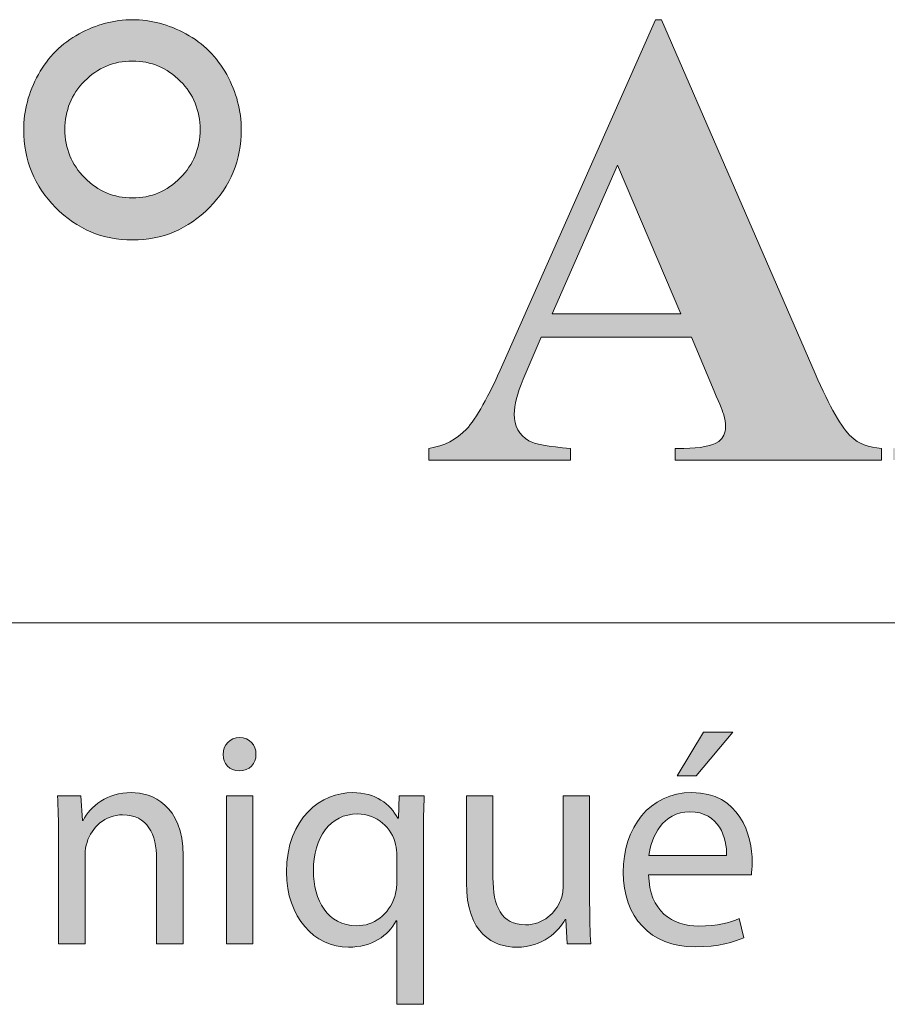
# Model space of a CAD drawing. Units: inches. Extents: x 0 to 16.5, y 0 to 11.7.
# Drawn here: x 14 to 14.4, y 0.4 to 0.9 of the extents above; entities that cross this region are included whole.
import ezdxf

# ---------------------------------------------------------------- set-up
doc = ezdxf.new("R2010")
doc.units = ezdxf.units.IN
doc.header["$MEASUREMENT"] = 0
doc.layers.add('Calque 1', color=7, linetype='Continuous')

# ---------------------------------------------------------------- blocks, each defined once
blk = doc.blocks.new('block 3')
at = {"layer": 'Calque 1', "true_color": 0xffffff}
h = blk.add_hatch(color=7, dxfattribs=at)
h.dxf.hatch_style = 2
edge = h.paths.add_edge_path()
edge.add_spline(control_points=[(14.32053, 0.47816), (14.3208, 0.46194), (14.33105, 0.45527), (14.34291, 0.45527), (14.3514, 0.45527), (14.35653, 0.45676), (14.36098, 0.45867), (14.36098, 0.45867), (14.363, 0.45009), (14.363, 0.45009), (14.35882, 0.44817), (14.35167, 0.446), (14.3413, 0.446), (14.32121, 0.446), (14.30922, 0.45935), (14.30922, 0.47925), (14.30922, 0.49915), (14.3208, 0.51481), (14.3398, 0.51481), (14.36111, 0.51481), (14.36677, 0.49588), (14.36677, 0.48375), (14.36677, 0.4813), (14.3665, 0.47938), (14.36636, 0.47816), (14.36636, 0.47816), (14.32053, 0.47816), (14.32053, 0.47816)], knot_values=[0, 0, 0, 0, 1, 1, 1, 2, 2, 2, 3, 3, 3, 4, 4, 4, 5, 5, 5, 6, 6, 6, 7, 7, 7, 8, 8, 8, 9, 9, 9, 9], degree=3, periodic=1)
edge = h.paths.add_edge_path()
edge.add_spline(control_points=[(14.35531, 0.48675), (14.35544, 0.49437), (14.35221, 0.50623), (14.33887, 0.50623), (14.32686, 0.50623), (14.32161, 0.49505), (14.32067, 0.48675), (14.32067, 0.48675), (14.35531, 0.48675), (14.35531, 0.48675)], knot_values=[0, 0, 0, 0, 1, 1, 1, 2, 2, 2, 3, 3, 3, 3], degree=3, periodic=1)
h.paths.add_polyline_path([(14.35814, 0.54179), (14.3417, 0.52231), (14.3332, 0.52231), (14.34507, 0.54179)])
h = blk.add_hatch(color=7, dxfattribs=at)
h.dxf.hatch_style = 2
edge = h.paths.add_edge_path()
edge.add_spline(control_points=[(14.1454, 0.53185), (14.14553, 0.52776), (14.14258, 0.5245), (14.13786, 0.5245), (14.13368, 0.5245), (14.13071, 0.52776), (14.13071, 0.53185), (14.13071, 0.53608), (14.13382, 0.53935), (14.13813, 0.53935), (14.14258, 0.53935), (14.1454, 0.53608), (14.1454, 0.53185)], knot_values=[0, 0, 0, 0, 1, 1, 1, 2, 2, 2, 3, 3, 3, 4, 4, 4, 4], degree=3, periodic=1)
h.paths.add_polyline_path([(14.13219, 0.44736), (14.13219, 0.51332), (14.14406, 0.51332), (14.14406, 0.44736)])
h = blk.add_hatch(color=7, dxfattribs=at)
h.dxf.hatch_style = 2
edge = h.paths.add_edge_path()
edge.add_spline(control_points=[(14.05736, 0.49547), (14.05736, 0.50228), (14.05724, 0.50787), (14.05683, 0.51332), (14.05683, 0.51332), (14.06734, 0.51332), (14.06734, 0.51332), (14.06734, 0.51332), (14.06801, 0.50241), (14.06801, 0.50241), (14.06801, 0.50241), (14.06828, 0.50241), (14.06828, 0.50241), (14.07152, 0.50868), (14.07906, 0.51481), (14.08984, 0.51481), (14.09888, 0.51481), (14.1129, 0.50936), (14.1129, 0.48675), (14.1129, 0.48675), (14.1129, 0.44736), (14.1129, 0.44736), (14.1129, 0.44736), (14.10103, 0.44736), (14.10103, 0.44736), (14.10103, 0.44736), (14.10103, 0.48538), (14.10103, 0.48538), (14.10103, 0.49601), (14.09713, 0.50487), (14.08594, 0.50487), (14.07812, 0.50487), (14.07206, 0.49928), (14.07004, 0.49261), (14.0695, 0.4911), (14.06923, 0.48905), (14.06923, 0.48702), (14.06923, 0.48702), (14.06923, 0.44736), (14.06923, 0.44736), (14.06923, 0.44736), (14.05736, 0.44736), (14.05736, 0.44736), (14.05736, 0.44736), (14.05736, 0.49547), (14.05736, 0.49547)], knot_values=[0, 0, 0, 0, 1, 1, 1, 2, 2, 2, 3, 3, 3, 4, 4, 4, 5, 5, 5, 6, 6, 6, 7, 7, 7, 8, 8, 8, 9, 9, 9, 10, 10, 10, 11, 11, 11, 12, 12, 12, 13, 13, 13, 14, 14, 14, 15, 15, 15, 15], degree=3, periodic=1)
h = blk.add_hatch(color=7, dxfattribs=at)
h.dxf.hatch_style = 2
edge = h.paths.add_edge_path()
edge.add_spline(control_points=[(14.20822, 0.45759), (14.20822, 0.45759), (14.20795, 0.45759), (14.20795, 0.45759), (14.20445, 0.45104), (14.19717, 0.44586), (14.18666, 0.44586), (14.17143, 0.44586), (14.15903, 0.45921), (14.15903, 0.47925), (14.15903, 0.50391), (14.17479, 0.51481), (14.18854, 0.51481), (14.19865, 0.51481), (14.20539, 0.50977), (14.20863, 0.50336), (14.20863, 0.50336), (14.2089, 0.50336), (14.2089, 0.50336), (14.2089, 0.50336), (14.2093, 0.51332), (14.2093, 0.51332), (14.2093, 0.51332), (14.22049, 0.51332), (14.22049, 0.51332), (14.22021, 0.50773), (14.22008, 0.50201), (14.22008, 0.49519), (14.22008, 0.49519), (14.22008, 0.42038), (14.22008, 0.42038), (14.22008, 0.42038), (14.20822, 0.42038), (14.20822, 0.42038), (14.20822, 0.42038), (14.20822, 0.45759), (14.20822, 0.45759)], knot_values=[0, 0, 0, 0, 1, 1, 1, 2, 2, 2, 3, 3, 3, 4, 4, 4, 5, 5, 5, 6, 6, 6, 7, 7, 7, 8, 8, 8, 9, 9, 9, 10, 10, 10, 11, 11, 11, 12, 12, 12, 12], degree=3, periodic=1)
edge = h.paths.add_edge_path()
edge.add_spline(control_points=[(14.20822, 0.4866), (14.20822, 0.48824), (14.20809, 0.49015), (14.20768, 0.49164), (14.20593, 0.49901), (14.1996, 0.50528), (14.1907, 0.50528), (14.17844, 0.50528), (14.17102, 0.49478), (14.17102, 0.47993), (14.17102, 0.46685), (14.17722, 0.4554), (14.19029, 0.4554), (14.19798, 0.4554), (14.20459, 0.46016), (14.20728, 0.46848), (14.20782, 0.47012), (14.20822, 0.47244), (14.20822, 0.4742), (14.20822, 0.4742), (14.20822, 0.4866), (14.20822, 0.4866)], knot_values=[0, 0, 0, 0, 1, 1, 1, 2, 2, 2, 3, 3, 3, 4, 4, 4, 5, 5, 5, 6, 6, 6, 7, 7, 7, 7], degree=3, periodic=1)
h = blk.add_hatch(color=7, dxfattribs=at)
h.dxf.hatch_style = 2
edge = h.paths.add_edge_path()
edge.add_spline(control_points=[(14.29423, 0.46535), (14.29423, 0.45854), (14.29437, 0.45254), (14.29477, 0.44736), (14.29477, 0.44736), (14.28426, 0.44736), (14.28426, 0.44736), (14.28426, 0.44736), (14.28358, 0.45813), (14.28358, 0.45813), (14.28358, 0.45813), (14.28331, 0.45813), (14.28331, 0.45813), (14.28022, 0.45281), (14.27334, 0.44586), (14.26175, 0.44586), (14.25151, 0.44586), (14.23924, 0.45158), (14.23924, 0.47475), (14.23924, 0.47475), (14.23924, 0.51332), (14.23924, 0.51332), (14.23924, 0.51332), (14.2511, 0.51332), (14.2511, 0.51332), (14.2511, 0.51332), (14.2511, 0.47679), (14.2511, 0.47679), (14.2511, 0.46426), (14.25487, 0.45581), (14.26565, 0.45581), (14.27361, 0.45581), (14.27913, 0.4614), (14.28129, 0.46672), (14.28197, 0.46848), (14.28238, 0.47066), (14.28238, 0.47285), (14.28238, 0.47285), (14.28238, 0.51332), (14.28238, 0.51332), (14.28238, 0.51332), (14.29423, 0.51332), (14.29423, 0.51332), (14.29423, 0.51332), (14.29423, 0.46535), (14.29423, 0.46535)], knot_values=[0, 0, 0, 0, 1, 1, 1, 2, 2, 2, 3, 3, 3, 4, 4, 4, 5, 5, 5, 6, 6, 6, 7, 7, 7, 8, 8, 8, 9, 9, 9, 10, 10, 10, 11, 11, 11, 12, 12, 12, 13, 13, 13, 14, 14, 14, 15, 15, 15, 15], degree=3, periodic=1)
at = {"layer": 'Calque 1', "lineweight": 0}
for points in [[(14.35814, 0.54179), (14.3417, 0.52231), (14.3332, 0.52231), (14.34507, 0.54179), (14.35814, 0.54179)], [(14.13219, 0.44736), (14.13219, 0.51332), (14.14406, 0.51332), (14.14406, 0.44736), (14.13219, 0.44736)]]:
    blk.add_lwpolyline(points, dxfattribs=at)
for points, knots in [([(14.1454, 0.53185), (14.14553, 0.52776), (14.14258, 0.5245), (14.13786, 0.5245), (14.13368, 0.5245), (14.13071, 0.52776), (14.13071, 0.53185), (14.13071, 0.53608), (14.13382, 0.53935), (14.13813, 0.53935), (14.14258, 0.53935), (14.1454, 0.53608), (14.1454, 0.53185)], [0, 0, 0, 0, 1, 1, 1, 2, 2, 2, 3, 3, 3, 4, 4, 4, 4]), ([(14.05736, 0.49547), (14.05736, 0.50228), (14.05724, 0.50787), (14.05683, 0.51332), (14.05683, 0.51332), (14.06734, 0.51332), (14.06734, 0.51332), (14.06734, 0.51332), (14.06801, 0.50241), (14.06801, 0.50241), (14.06801, 0.50241), (14.06828, 0.50241), (14.06828, 0.50241), (14.07152, 0.50868), (14.07906, 0.51481), (14.08984, 0.51481), (14.09888, 0.51481), (14.1129, 0.50936), (14.1129, 0.48675), (14.1129, 0.48675), (14.1129, 0.44736), (14.1129, 0.44736), (14.1129, 0.44736), (14.10103, 0.44736), (14.10103, 0.44736), (14.10103, 0.44736), (14.10103, 0.48538), (14.10103, 0.48538), (14.10103, 0.49601), (14.09713, 0.50487), (14.08594, 0.50487), (14.07812, 0.50487), (14.07206, 0.49928), (14.07004, 0.49261), (14.0695, 0.4911), (14.06923, 0.48905), (14.06923, 0.48702), (14.06923, 0.48702), (14.06923, 0.44736), (14.06923, 0.44736), (14.06923, 0.44736), (14.05736, 0.44736), (14.05736, 0.44736), (14.05736, 0.44736), (14.05736, 0.49547), (14.05736, 0.49547)], [0, 0, 0, 0, 1, 1, 1, 2, 2, 2, 3, 3, 3, 4, 4, 4, 5, 5, 5, 6, 6, 6, 7, 7, 7, 8, 8, 8, 9, 9, 9, 10, 10, 10, 11, 11, 11, 12, 12, 12, 13, 13, 13, 14, 14, 14, 15, 15, 15, 15]), ([(14.20822, 0.45759), (14.20822, 0.45759), (14.20795, 0.45759), (14.20795, 0.45759), (14.20445, 0.45104), (14.19717, 0.44586), (14.18666, 0.44586), (14.17143, 0.44586), (14.15903, 0.45921), (14.15903, 0.47925), (14.15903, 0.50391), (14.17479, 0.51481), (14.18854, 0.51481), (14.19865, 0.51481), (14.20539, 0.50977), (14.20863, 0.50336), (14.20863, 0.50336), (14.2089, 0.50336), (14.2089, 0.50336), (14.2089, 0.50336), (14.2093, 0.51332), (14.2093, 0.51332), (14.2093, 0.51332), (14.22049, 0.51332), (14.22049, 0.51332), (14.22021, 0.50773), (14.22008, 0.50201), (14.22008, 0.49519), (14.22008, 0.49519), (14.22008, 0.42038), (14.22008, 0.42038), (14.22008, 0.42038), (14.20822, 0.42038), (14.20822, 0.42038), (14.20822, 0.42038), (14.20822, 0.45759), (14.20822, 0.45759)], [0, 0, 0, 0, 1, 1, 1, 2, 2, 2, 3, 3, 3, 4, 4, 4, 5, 5, 5, 6, 6, 6, 7, 7, 7, 8, 8, 8, 9, 9, 9, 10, 10, 10, 11, 11, 11, 12, 12, 12, 12]), ([(14.32053, 0.47816), (14.3208, 0.46194), (14.33105, 0.45527), (14.34291, 0.45527), (14.3514, 0.45527), (14.35653, 0.45676), (14.36098, 0.45867), (14.36098, 0.45867), (14.363, 0.45009), (14.363, 0.45009), (14.35882, 0.44817), (14.35167, 0.446), (14.3413, 0.446), (14.32121, 0.446), (14.30922, 0.45935), (14.30922, 0.47925), (14.30922, 0.49915), (14.3208, 0.51481), (14.3398, 0.51481), (14.36111, 0.51481), (14.36677, 0.49588), (14.36677, 0.48375), (14.36677, 0.4813), (14.3665, 0.47938), (14.36636, 0.47816), (14.36636, 0.47816), (14.32053, 0.47816), (14.32053, 0.47816)], [0, 0, 0, 0, 1, 1, 1, 2, 2, 2, 3, 3, 3, 4, 4, 4, 5, 5, 5, 6, 6, 6, 7, 7, 7, 8, 8, 8, 9, 9, 9, 9]), ([(14.29423, 0.46535), (14.29423, 0.45854), (14.29437, 0.45254), (14.29477, 0.44736), (14.29477, 0.44736), (14.28426, 0.44736), (14.28426, 0.44736), (14.28426, 0.44736), (14.28358, 0.45813), (14.28358, 0.45813), (14.28358, 0.45813), (14.28331, 0.45813), (14.28331, 0.45813), (14.28022, 0.45281), (14.27334, 0.44586), (14.26175, 0.44586), (14.25151, 0.44586), (14.23924, 0.45158), (14.23924, 0.47475), (14.23924, 0.47475), (14.23924, 0.51332), (14.23924, 0.51332), (14.23924, 0.51332), (14.2511, 0.51332), (14.2511, 0.51332), (14.2511, 0.51332), (14.2511, 0.47679), (14.2511, 0.47679), (14.2511, 0.46426), (14.25487, 0.45581), (14.26565, 0.45581), (14.27361, 0.45581), (14.27913, 0.4614), (14.28129, 0.46672), (14.28197, 0.46848), (14.28238, 0.47066), (14.28238, 0.47285), (14.28238, 0.47285), (14.28238, 0.51332), (14.28238, 0.51332), (14.28238, 0.51332), (14.29423, 0.51332), (14.29423, 0.51332), (14.29423, 0.51332), (14.29423, 0.46535), (14.29423, 0.46535)], [0, 0, 0, 0, 1, 1, 1, 2, 2, 2, 3, 3, 3, 4, 4, 4, 5, 5, 5, 6, 6, 6, 7, 7, 7, 8, 8, 8, 9, 9, 9, 10, 10, 10, 11, 11, 11, 12, 12, 12, 13, 13, 13, 14, 14, 14, 15, 15, 15, 15]), ([(14.20822, 0.4866), (14.20822, 0.48824), (14.20809, 0.49015), (14.20768, 0.49164), (14.20593, 0.49901), (14.1996, 0.50528), (14.1907, 0.50528), (14.17844, 0.50528), (14.17102, 0.49478), (14.17102, 0.47993), (14.17102, 0.46685), (14.17722, 0.4554), (14.19029, 0.4554), (14.19798, 0.4554), (14.20459, 0.46016), (14.20728, 0.46848), (14.20782, 0.47012), (14.20822, 0.47244), (14.20822, 0.4742), (14.20822, 0.4742), (14.20822, 0.4866), (14.20822, 0.4866)], [0, 0, 0, 0, 1, 1, 1, 2, 2, 2, 3, 3, 3, 4, 4, 4, 5, 5, 5, 6, 6, 6, 7, 7, 7, 7]), ([(14.35531, 0.48675), (14.35544, 0.49437), (14.35221, 0.50623), (14.33887, 0.50623), (14.32686, 0.50623), (14.32161, 0.49505), (14.32067, 0.48675), (14.32067, 0.48675), (14.35531, 0.48675), (14.35531, 0.48675)], [0, 0, 0, 0, 1, 1, 1, 2, 2, 2, 3, 3, 3, 3])]:
    blk.add_open_spline(points, degree=3, knots=knots, dxfattribs=at)

msp = doc.modelspace()

# ---------------------------------------------------------------- hatches: boundary and pattern name
at = {"layer": 'Calque 1', "true_color": 0xffffff}
h = msp.add_hatch(color=7, dxfattribs=at)
h.dxf.hatch_style = 2
edge = h.paths.add_edge_path()
edge.add_spline(control_points=[(13.0961, 0.7536), (13.08703, 0.75133), (13.0717, 0.75019), (13.0501, 0.75019), (13.0501, 0.75019), (13.0501, 0.69683), (13.0501, 0.69683), (13.0501, 0.68642), (13.05073, 0.67987), (13.05199, 0.67717), (13.05326, 0.67447), (13.0555, 0.67232), (13.05873, 0.67071), (13.06195, 0.6691), (13.06786, 0.6683), (13.07647, 0.6683), (13.07647, 0.6683), (13.07647, 0.66305), (13.07647, 0.66305), (13.07647, 0.66305), (12.97984, 0.66305), (12.97984, 0.66305), (12.97984, 0.66305), (12.97984, 0.6683), (12.97984, 0.6683), (12.98863, 0.6683), (12.99459, 0.66913), (12.99772, 0.67078), (13.00085, 0.67244), (13.00305, 0.67459), (13.00431, 0.67724), (13.00557, 0.67989), (13.0062, 0.68642), (13.0062, 0.69683), (13.0062, 0.69683), (13.0062, 0.82172), (13.0062, 0.82172), (13.0062, 0.83213), (13.00557, 0.83868), (13.00431, 0.84138), (13.00305, 0.84407), (13.00083, 0.84623), (12.99765, 0.84784), (12.99447, 0.84944), (12.98853, 0.85025), (12.97984, 0.85025), (12.97984, 0.85025), (12.97984, 0.8555), (12.97984, 0.8555), (12.97984, 0.8555), (13.06272, 0.8555), (13.06272, 0.8555), (13.09002, 0.8555), (13.10961, 0.85058), (13.12148, 0.84074), (13.13336, 0.8309), (13.13929, 0.8186), (13.13929, 0.80384), (13.13929, 0.79135), (13.13546, 0.78066), (13.12779, 0.77176), (13.12013, 0.76287), (13.10956, 0.75681), (13.0961, 0.7536), (13.0961, 0.7536), (13.0961, 0.7536), (13.0961, 0.7536)], knot_values=[0, 0, 0, 0, 1, 1, 1, 2, 2, 2, 3, 3, 3, 4, 4, 4, 5, 5, 5, 6, 6, 6, 7, 7, 7, 8, 8, 8, 9, 9, 9, 10, 10, 10, 11, 11, 11, 12, 12, 12, 13, 13, 13, 14, 14, 14, 15, 15, 15, 16, 16, 16, 17, 17, 17, 18, 18, 18, 19, 19, 19, 20, 20, 20, 21, 21, 21, 22, 22, 22, 22], degree=3, periodic=1)
edge = h.paths.add_edge_path()
edge.add_spline(control_points=[(13.0501, 0.84443), (13.0501, 0.84443), (13.0501, 0.76126), (13.0501, 0.76126), (13.05319, 0.76107), (13.05552, 0.76098), (13.05711, 0.76098), (13.06852, 0.76098), (13.07731, 0.76441), (13.08348, 0.77127), (13.08965, 0.77813), (13.09273, 0.78875), (13.09273, 0.80313), (13.09273, 0.81741), (13.08965, 0.82787), (13.08348, 0.83449), (13.07731, 0.84112), (13.0681, 0.84443), (13.05585, 0.84443), (13.05585, 0.84443), (13.0501, 0.84443), (13.0501, 0.84443)], knot_values=[0, 0, 0, 0, 1, 1, 1, 2, 2, 2, 3, 3, 3, 4, 4, 4, 5, 5, 5, 6, 6, 6, 7, 7, 7, 7], degree=3, periodic=1)
edge = h.paths.add_edge_path()
edge.add_spline(control_points=[(13.32937, 0.7306), (13.32937, 0.7306), (13.32222, 0.66305), (13.32222, 0.66305), (13.32222, 0.66305), (13.15336, 0.66305), (13.15336, 0.66305), (13.15336, 0.66305), (13.15336, 0.6683), (13.15336, 0.6683), (13.15336, 0.6683), (13.15967, 0.6683), (13.15967, 0.6683), (13.16519, 0.6683), (13.16963, 0.66929), (13.173, 0.67128), (13.17543, 0.6726), (13.1773, 0.67487), (13.17861, 0.67809), (13.17963, 0.68036), (13.18015, 0.68632), (13.18015, 0.69598), (13.18015, 0.69598), (13.18015, 0.82257), (13.18015, 0.82257), (13.18015, 0.83241), (13.17963, 0.83856), (13.17861, 0.84102), (13.17758, 0.84348), (13.1755, 0.84564), (13.17237, 0.84748), (13.16923, 0.84933), (13.165, 0.85025), (13.15967, 0.85025), (13.15967, 0.85025), (13.15336, 0.85025), (13.15336, 0.85025), (13.15336, 0.85025), (13.15336, 0.8555), (13.15336, 0.8555), (13.15336, 0.8555), (13.25476, 0.8555), (13.25476, 0.8555), (13.25476, 0.8555), (13.25476, 0.85025), (13.25476, 0.85025), (13.25476, 0.85025), (13.24648, 0.85025), (13.24648, 0.85025), (13.24097, 0.85025), (13.23653, 0.84925), (13.23316, 0.84727), (13.23073, 0.84594), (13.22881, 0.84367), (13.22741, 0.84045), (13.22638, 0.83818), (13.22587, 0.83222), (13.22587, 0.82257), (13.22587, 0.82257), (13.22587, 0.69995), (13.22587, 0.69995), (13.22587, 0.69011), (13.22643, 0.68384), (13.22755, 0.68114), (13.22867, 0.67845), (13.23087, 0.67644), (13.23414, 0.67511), (13.23648, 0.67426), (13.24214, 0.67383), (13.25111, 0.67383), (13.25111, 0.67383), (13.26696, 0.67383), (13.26696, 0.67383), (13.27706, 0.67383), (13.28547, 0.67563), (13.2922, 0.67923), (13.29894, 0.68282), (13.30476, 0.6885), (13.30966, 0.69626), (13.31457, 0.70402), (13.31922, 0.71547), (13.32362, 0.7306), (13.32362, 0.7306), (13.32937, 0.7306), (13.32937, 0.7306)], knot_values=[0, 0, 0, 0, 1, 1, 1, 2, 2, 2, 3, 3, 3, 4, 4, 4, 5, 5, 5, 6, 6, 6, 7, 7, 7, 8, 8, 8, 9, 9, 9, 10, 10, 10, 11, 11, 11, 12, 12, 12, 13, 13, 13, 14, 14, 14, 15, 15, 15, 16, 16, 16, 17, 17, 17, 18, 18, 18, 19, 19, 19, 20, 20, 20, 21, 21, 21, 22, 22, 22, 23, 23, 23, 24, 24, 24, 25, 25, 25, 26, 26, 26, 27, 27, 27, 28, 28, 28, 28], degree=3, periodic=1)
edge = h.paths.add_edge_path()
edge.add_spline(control_points=[(13.4591, 0.71783), (13.4591, 0.71783), (13.39192, 0.71783), (13.39192, 0.71783), (13.39192, 0.71783), (13.38393, 0.6991), (13.38393, 0.6991), (13.38131, 0.69285), (13.38, 0.68769), (13.38, 0.68363), (13.38, 0.67823), (13.38215, 0.67426), (13.38645, 0.67171), (13.38898, 0.67019), (13.39519, 0.66906), (13.4051, 0.6683), (13.4051, 0.6683), (13.4051, 0.66305), (13.4051, 0.66305), (13.4051, 0.66305), (13.34185, 0.66305), (13.34185, 0.66305), (13.34185, 0.66305), (13.34185, 0.6683), (13.34185, 0.6683), (13.34868, 0.66934), (13.35429, 0.6722), (13.35868, 0.67689), (13.36308, 0.68157), (13.3685, 0.69124), (13.37495, 0.70591), (13.37495, 0.70591), (13.44297, 0.85947), (13.44297, 0.85947), (13.44297, 0.85947), (13.44563, 0.85947), (13.44563, 0.85947), (13.44563, 0.85947), (13.51421, 0.70165), (13.51421, 0.70165), (13.52076, 0.6867), (13.52613, 0.67729), (13.53034, 0.67341), (13.53352, 0.67048), (13.53801, 0.66877), (13.5438, 0.6683), (13.5438, 0.6683), (13.5438, 0.66305), (13.5438, 0.66305), (13.5438, 0.66305), (13.45181, 0.66305), (13.45181, 0.66305), (13.45181, 0.66305), (13.45181, 0.6683), (13.45181, 0.6683), (13.45181, 0.6683), (13.45559, 0.6683), (13.45559, 0.6683), (13.46298, 0.6683), (13.46817, 0.66934), (13.47116, 0.67142), (13.47321, 0.67293), (13.47424, 0.67511), (13.47424, 0.67795), (13.47424, 0.67965), (13.47396, 0.6814), (13.4734, 0.6832), (13.47321, 0.68405), (13.47181, 0.6876), (13.4692, 0.69385), (13.4692, 0.69385), (13.4591, 0.71783), (13.4591, 0.71783)], knot_values=[0, 0, 0, 0, 1, 1, 1, 2, 2, 2, 3, 3, 3, 4, 4, 4, 5, 5, 5, 6, 6, 6, 7, 7, 7, 8, 8, 8, 9, 9, 9, 10, 10, 10, 11, 11, 11, 12, 12, 12, 13, 13, 13, 14, 14, 14, 15, 15, 15, 16, 16, 16, 17, 17, 17, 18, 18, 18, 19, 19, 19, 20, 20, 20, 21, 21, 21, 22, 22, 22, 23, 23, 23, 24, 24, 24, 24], degree=3, periodic=1)
h.paths.add_polyline_path([(13.45433, 0.72833), (13.426, 0.79461), (13.39683, 0.72833)])
edge = h.paths.add_edge_path()
edge.add_spline(control_points=[(13.61851, 0.8555), (13.61851, 0.8555), (13.71233, 0.73614), (13.71233, 0.73614), (13.71233, 0.73614), (13.71233, 0.81888), (13.71233, 0.81888), (13.71233, 0.83042), (13.71069, 0.83823), (13.70742, 0.8423), (13.70293, 0.84779), (13.69541, 0.85044), (13.68484, 0.85025), (13.68484, 0.85025), (13.68484, 0.8555), (13.68484, 0.8555), (13.68484, 0.8555), (13.74767, 0.8555), (13.74767, 0.8555), (13.74767, 0.8555), (13.74767, 0.85025), (13.74767, 0.85025), (13.73963, 0.84921), (13.73423, 0.84786), (13.73147, 0.8462), (13.72871, 0.84455), (13.72656, 0.84185), (13.72502, 0.83811), (13.72348, 0.83437), (13.72271, 0.82797), (13.72271, 0.81888), (13.72271, 0.81888), (13.72271, 0.65865), (13.72271, 0.65865), (13.72271, 0.65865), (13.71794, 0.65865), (13.71794, 0.65865), (13.71794, 0.65865), (13.58934, 0.81888), (13.58934, 0.81888), (13.58934, 0.81888), (13.58934, 0.69654), (13.58934, 0.69654), (13.58934, 0.68547), (13.59184, 0.678), (13.59684, 0.67412), (13.60184, 0.67024), (13.60757, 0.6683), (13.61402, 0.6683), (13.61402, 0.6683), (13.61851, 0.6683), (13.61851, 0.6683), (13.61851, 0.6683), (13.61851, 0.66305), (13.61851, 0.66305), (13.61851, 0.66305), (13.55105, 0.66305), (13.55105, 0.66305), (13.55105, 0.66305), (13.55105, 0.6683), (13.55105, 0.6683), (13.56152, 0.66839), (13.56881, 0.67057), (13.57293, 0.67483), (13.57704, 0.67909), (13.5791, 0.68632), (13.5791, 0.69654), (13.5791, 0.69654), (13.5791, 0.83237), (13.5791, 0.83237), (13.5791, 0.83237), (13.57503, 0.83747), (13.57503, 0.83747), (13.57101, 0.84258), (13.56746, 0.84594), (13.56437, 0.84755), (13.56129, 0.84916), (13.55685, 0.85006), (13.55105, 0.85025), (13.55105, 0.85025), (13.55105, 0.8555), (13.55105, 0.8555), (13.55105, 0.8555), (13.61851, 0.8555), (13.61851, 0.8555)], knot_values=[0, 0, 0, 0, 1, 1, 1, 2, 2, 2, 3, 3, 3, 4, 4, 4, 5, 5, 5, 6, 6, 6, 7, 7, 7, 8, 8, 8, 9, 9, 9, 10, 10, 10, 11, 11, 11, 12, 12, 12, 13, 13, 13, 14, 14, 14, 15, 15, 15, 16, 16, 16, 17, 17, 17, 18, 18, 18, 19, 19, 19, 20, 20, 20, 21, 21, 21, 22, 22, 22, 23, 23, 23, 24, 24, 24, 25, 25, 25, 26, 26, 26, 27, 27, 27, 28, 28, 28, 28], degree=3, periodic=1)
edge = h.paths.add_edge_path()
edge.add_spline(control_points=[(13.89768, 0.8555), (13.89768, 0.8555), (13.99151, 0.73614), (13.99151, 0.73614), (13.99151, 0.73614), (13.99151, 0.81888), (13.99151, 0.81888), (13.99151, 0.83042), (13.98987, 0.83823), (13.9866, 0.8423), (13.98211, 0.84779), (13.97458, 0.85044), (13.96402, 0.85025), (13.96402, 0.85025), (13.96402, 0.8555), (13.96402, 0.8555), (13.96402, 0.8555), (14.02685, 0.8555), (14.02685, 0.8555), (14.02685, 0.8555), (14.02685, 0.85025), (14.02685, 0.85025), (14.0188, 0.84921), (14.0134, 0.84786), (14.01065, 0.8462), (14.00789, 0.84455), (14.00574, 0.84185), (14.0042, 0.83811), (14.00265, 0.83437), (14.00188, 0.82797), (14.00188, 0.81888), (14.00188, 0.81888), (14.00188, 0.65865), (14.00188, 0.65865), (14.00188, 0.65865), (13.99711, 0.65865), (13.99711, 0.65865), (13.99711, 0.65865), (13.86851, 0.81888), (13.86851, 0.81888), (13.86851, 0.81888), (13.86851, 0.69654), (13.86851, 0.69654), (13.86851, 0.68547), (13.87101, 0.678), (13.87601, 0.67412), (13.88102, 0.67024), (13.88674, 0.6683), (13.89319, 0.6683), (13.89319, 0.6683), (13.89768, 0.6683), (13.89768, 0.6683), (13.89768, 0.6683), (13.89768, 0.66305), (13.89768, 0.66305), (13.89768, 0.66305), (13.83023, 0.66305), (13.83023, 0.66305), (13.83023, 0.66305), (13.83023, 0.6683), (13.83023, 0.6683), (13.8407, 0.66839), (13.84799, 0.67057), (13.8521, 0.67483), (13.85622, 0.67909), (13.85827, 0.68632), (13.85827, 0.69654), (13.85827, 0.69654), (13.85827, 0.83237), (13.85827, 0.83237), (13.85827, 0.83237), (13.85421, 0.83747), (13.85421, 0.83747), (13.85019, 0.84258), (13.84663, 0.84594), (13.84355, 0.84755), (13.84046, 0.84916), (13.83602, 0.85006), (13.83023, 0.85025), (13.83023, 0.85025), (13.83023, 0.8555), (13.83023, 0.8555), (13.83023, 0.8555), (13.89768, 0.8555), (13.89768, 0.8555)], knot_values=[0, 0, 0, 0, 1, 1, 1, 2, 2, 2, 3, 3, 3, 4, 4, 4, 5, 5, 5, 6, 6, 6, 7, 7, 7, 8, 8, 8, 9, 9, 9, 10, 10, 10, 11, 11, 11, 12, 12, 12, 13, 13, 13, 14, 14, 14, 15, 15, 15, 16, 16, 16, 17, 17, 17, 18, 18, 18, 19, 19, 19, 20, 20, 20, 21, 21, 21, 22, 22, 22, 23, 23, 23, 24, 24, 24, 25, 25, 25, 26, 26, 26, 27, 27, 27, 28, 28, 28, 28], degree=3, periodic=1)
edge = h.paths.add_edge_path()
edge.add_spline(control_points=[(14.09033, 0.85947), (14.09846, 0.85947), (14.10641, 0.85737), (14.11417, 0.85316), (14.12193, 0.84895), (14.12798, 0.84289), (14.13233, 0.83499), (14.13668, 0.82709), (14.13885, 0.81888), (14.13885, 0.81037), (14.13885, 0.79684), (14.13411, 0.78527), (14.12462, 0.77567), (14.11513, 0.76606), (14.1037, 0.76126), (14.09033, 0.76126), (14.07696, 0.76126), (14.06553, 0.76606), (14.05604, 0.77567), (14.04655, 0.78527), (14.0418, 0.79684), (14.0418, 0.81037), (14.0418, 0.81888), (14.04398, 0.82709), (14.04833, 0.83499), (14.05267, 0.84289), (14.05873, 0.84895), (14.06649, 0.85316), (14.07425, 0.85737), (14.08219, 0.85947), (14.09033, 0.85947)], knot_values=[0, 0, 0, 0, 1, 1, 1, 2, 2, 2, 3, 3, 3, 4, 4, 4, 5, 5, 5, 6, 6, 6, 7, 7, 7, 8, 8, 8, 9, 9, 9, 10, 10, 10, 10], degree=3, periodic=1)
edge = h.paths.add_edge_path()
edge.add_spline(control_points=[(14.09033, 0.84102), (14.08191, 0.84102), (14.07478, 0.83804), (14.06894, 0.83208), (14.0631, 0.82612), (14.06018, 0.81893), (14.06018, 0.81051), (14.06018, 0.80209), (14.06312, 0.7949), (14.06901, 0.78894), (14.0749, 0.78298), (14.08201, 0.77999), (14.09033, 0.77999), (14.09865, 0.77999), (14.10576, 0.78298), (14.11165, 0.78894), (14.11754, 0.7949), (14.12048, 0.80209), (14.12048, 0.81051), (14.12048, 0.81893), (14.11754, 0.82612), (14.11165, 0.83208), (14.10576, 0.83804), (14.09865, 0.84102), (14.09033, 0.84102)], knot_values=[0, 0, 0, 0, 1, 1, 1, 2, 2, 2, 3, 3, 3, 4, 4, 4, 5, 5, 5, 6, 6, 6, 7, 7, 7, 8, 8, 8, 8], degree=3, periodic=1)
edge = h.paths.add_edge_path()
edge.add_spline(control_points=[(14.33971, 0.71783), (14.33971, 0.71783), (14.27253, 0.71783), (14.27253, 0.71783), (14.27253, 0.71783), (14.26454, 0.6991), (14.26454, 0.6991), (14.26192, 0.69285), (14.26061, 0.68769), (14.26061, 0.68363), (14.26061, 0.67823), (14.26276, 0.67426), (14.26706, 0.67171), (14.26959, 0.67019), (14.2758, 0.66906), (14.28571, 0.6683), (14.28571, 0.6683), (14.28571, 0.66305), (14.28571, 0.66305), (14.28571, 0.66305), (14.22246, 0.66305), (14.22246, 0.66305), (14.22246, 0.66305), (14.22246, 0.6683), (14.22246, 0.6683), (14.22929, 0.66934), (14.2349, 0.6722), (14.23929, 0.67689), (14.24369, 0.68157), (14.24911, 0.69124), (14.25556, 0.70591), (14.25556, 0.70591), (14.32358, 0.85947), (14.32358, 0.85947), (14.32358, 0.85947), (14.32624, 0.85947), (14.32624, 0.85947), (14.32624, 0.85947), (14.39482, 0.70165), (14.39482, 0.70165), (14.40137, 0.6867), (14.40674, 0.67729), (14.41095, 0.67341), (14.41413, 0.67048), (14.41862, 0.66877), (14.42441, 0.6683), (14.42441, 0.6683), (14.42441, 0.66305), (14.42441, 0.66305), (14.42441, 0.66305), (14.33241, 0.66305), (14.33241, 0.66305), (14.33241, 0.66305), (14.33241, 0.6683), (14.33241, 0.6683), (14.33241, 0.6683), (14.3362, 0.6683), (14.3362, 0.6683), (14.34359, 0.6683), (14.34878, 0.66934), (14.35177, 0.67142), (14.35382, 0.67293), (14.35485, 0.67511), (14.35485, 0.67795), (14.35485, 0.67965), (14.35457, 0.6814), (14.35401, 0.6832), (14.35382, 0.68405), (14.35242, 0.6876), (14.3498, 0.69385), (14.3498, 0.69385), (14.33971, 0.71783), (14.33971, 0.71783)], knot_values=[0, 0, 0, 0, 1, 1, 1, 2, 2, 2, 3, 3, 3, 4, 4, 4, 5, 5, 5, 6, 6, 6, 7, 7, 7, 8, 8, 8, 9, 9, 9, 10, 10, 10, 11, 11, 11, 12, 12, 12, 13, 13, 13, 14, 14, 14, 15, 15, 15, 16, 16, 16, 17, 17, 17, 18, 18, 18, 19, 19, 19, 20, 20, 20, 21, 21, 21, 22, 22, 22, 23, 23, 23, 24, 24, 24, 24], degree=3, periodic=1)
h.paths.add_polyline_path([(14.33494, 0.72833), (14.30661, 0.79461), (14.27744, 0.72833)])
edge = h.paths.add_edge_path()
edge.add_spline(control_points=[(14.5489, 0.77588), (14.5489, 0.77588), (14.60135, 0.69711), (14.60135, 0.69711), (14.61005, 0.68405), (14.61624, 0.67613), (14.61994, 0.67334), (14.62363, 0.67055), (14.628, 0.66887), (14.63305, 0.6683), (14.63305, 0.6683), (14.63305, 0.66305), (14.63305, 0.66305), (14.63305, 0.66305), (14.54035, 0.66305), (14.54035, 0.66305), (14.54035, 0.66305), (14.54035, 0.6683), (14.54035, 0.6683), (14.54773, 0.66887), (14.5525, 0.67), (14.55465, 0.67171), (14.5568, 0.67341), (14.55788, 0.67549), (14.55788, 0.67795), (14.55788, 0.67965), (14.55755, 0.68117), (14.5569, 0.68249), (14.55559, 0.68533), (14.55231, 0.69063), (14.54708, 0.69839), (14.54708, 0.69839), (14.51931, 0.73997), (14.51931, 0.73997), (14.51931, 0.73997), (14.49028, 0.70407), (14.49028, 0.70407), (14.48159, 0.69318), (14.47724, 0.6858), (14.47724, 0.68192), (14.47724, 0.67918), (14.47836, 0.67662), (14.4806, 0.67426), (14.48285, 0.67189), (14.48617, 0.67019), (14.49056, 0.66915), (14.49252, 0.66858), (14.49654, 0.6683), (14.50262, 0.6683), (14.50262, 0.6683), (14.50262, 0.66305), (14.50262, 0.66305), (14.50262, 0.66305), (14.42956, 0.66305), (14.42956, 0.66305), (14.42956, 0.66305), (14.42956, 0.6683), (14.42956, 0.6683), (14.43788, 0.66953), (14.44442, 0.6718), (14.44919, 0.67511), (14.45545, 0.67946), (14.4642, 0.68855), (14.47541, 0.70236), (14.47541, 0.70236), (14.51314, 0.74891), (14.51314, 0.74891), (14.51314, 0.74891), (14.46476, 0.82087), (14.46476, 0.82087), (14.45681, 0.8327), (14.45228, 0.83927), (14.45115, 0.8406), (14.44863, 0.84372), (14.44615, 0.84594), (14.44372, 0.84727), (14.44129, 0.84859), (14.43792, 0.84958), (14.43362, 0.85025), (14.43362, 0.85025), (14.43362, 0.8555), (14.43362, 0.8555), (14.43362, 0.8555), (14.52801, 0.8555), (14.52801, 0.8555), (14.52801, 0.8555), (14.52801, 0.85025), (14.52801, 0.85025), (14.52801, 0.85025), (14.52324, 0.85025), (14.52324, 0.85025), (14.51781, 0.85025), (14.51403, 0.84937), (14.51188, 0.84762), (14.50973, 0.84587), (14.50865, 0.84367), (14.50865, 0.84102), (14.50865, 0.83894), (14.50898, 0.83714), (14.50964, 0.83563), (14.50964, 0.83563), (14.51931, 0.82087), (14.51931, 0.82087), (14.51931, 0.82087), (14.54287, 0.78454), (14.54287, 0.78454), (14.54287, 0.78454), (14.56293, 0.80937), (14.56293, 0.80937), (14.57321, 0.82215), (14.57835, 0.83109), (14.57835, 0.8362), (14.57835, 0.83875), (14.57763, 0.84112), (14.57618, 0.84329), (14.57473, 0.84547), (14.57265, 0.84717), (14.56994, 0.8484), (14.56723, 0.84963), (14.56302, 0.85025), (14.55732, 0.85025), (14.55732, 0.85025), (14.55732, 0.8555), (14.55732, 0.8555), (14.55732, 0.8555), (14.6273, 0.8555), (14.6273, 0.8555), (14.6273, 0.8555), (14.6273, 0.85025), (14.6273, 0.85025), (14.62178, 0.85015), (14.61734, 0.84947), (14.61397, 0.84819), (14.61061, 0.84691), (14.60701, 0.84452), (14.60318, 0.84102), (14.60074, 0.83875), (14.59467, 0.8317), (14.58495, 0.81988), (14.58495, 0.81988), (14.5489, 0.77588), (14.5489, 0.77588)], knot_values=[0, 0, 0, 0, 1, 1, 1, 2, 2, 2, 3, 3, 3, 4, 4, 4, 5, 5, 5, 6, 6, 6, 7, 7, 7, 8, 8, 8, 9, 9, 9, 10, 10, 10, 11, 11, 11, 12, 12, 12, 13, 13, 13, 14, 14, 14, 15, 15, 15, 16, 16, 16, 17, 17, 17, 18, 18, 18, 19, 19, 19, 20, 20, 20, 21, 21, 21, 22, 22, 22, 23, 23, 23, 24, 24, 24, 25, 25, 25, 26, 26, 26, 27, 27, 27, 28, 28, 28, 29, 29, 29, 30, 30, 30, 31, 31, 31, 32, 32, 32, 33, 33, 33, 34, 34, 34, 35, 35, 35, 36, 36, 36, 37, 37, 37, 38, 38, 38, 39, 39, 39, 40, 40, 40, 41, 41, 41, 42, 42, 42, 43, 43, 43, 44, 44, 44, 45, 45, 45, 46, 46, 46, 47, 47, 47, 47], degree=3, periodic=1)
edge = h.paths.add_edge_path()
edge.add_spline(control_points=[(14.75866, 0.81732), (14.76492, 0.79963), (14.76805, 0.78028), (14.76805, 0.75927), (14.76805, 0.74007), (14.76539, 0.72214), (14.76006, 0.70548), (14.75688, 0.69527), (14.7526, 0.68689), (14.74723, 0.68036), (14.74185, 0.67383), (14.73575, 0.66865), (14.72893, 0.66482), (14.7221, 0.66099), (14.71467, 0.65907), (14.70663, 0.65907), (14.69746, 0.65907), (14.68919, 0.66144), (14.6818, 0.66617), (14.67442, 0.6709), (14.66787, 0.67767), (14.66217, 0.68647), (14.65805, 0.6929), (14.65446, 0.70146), (14.65137, 0.71215), (14.64735, 0.72663), (14.64534, 0.74158), (14.64534, 0.757), (14.64534, 0.77791), (14.64824, 0.79712), (14.65404, 0.81462), (14.6588, 0.8291), (14.66605, 0.84019), (14.67577, 0.84791), (14.6855, 0.85562), (14.69578, 0.85947), (14.70663, 0.85947), (14.71766, 0.85947), (14.72797, 0.85566), (14.73755, 0.84805), (14.74713, 0.84043), (14.75417, 0.83019), (14.75866, 0.81732), (14.75866, 0.81732), (14.75866, 0.81732), (14.75866, 0.81732)], knot_values=[0, 0, 0, 0, 1, 1, 1, 2, 2, 2, 3, 3, 3, 4, 4, 4, 5, 5, 5, 6, 6, 6, 7, 7, 7, 8, 8, 8, 9, 9, 9, 10, 10, 10, 11, 11, 11, 12, 12, 12, 13, 13, 13, 14, 14, 14, 15, 15, 15, 15], degree=3, periodic=1)
edge = h.paths.add_edge_path()
edge.add_spline(control_points=[(14.72486, 0.75956), (14.72486, 0.79324), (14.72467, 0.81287), (14.7243, 0.81846), (14.72336, 0.83161), (14.72112, 0.8405), (14.71756, 0.84514), (14.71523, 0.84817), (14.71144, 0.84968), (14.70621, 0.84968), (14.70218, 0.84968), (14.69901, 0.84854), (14.69667, 0.84627), (14.69321, 0.84296), (14.69087, 0.83712), (14.68966, 0.82875), (14.68844, 0.82037), (14.68783, 0.79116), (14.68783, 0.74111), (14.68783, 0.71386), (14.68877, 0.6956), (14.69064, 0.68632), (14.69204, 0.67961), (14.69405, 0.67511), (14.69667, 0.67284), (14.69929, 0.67057), (14.70275, 0.66944), (14.70705, 0.66944), (14.71172, 0.66944), (14.71523, 0.67095), (14.71756, 0.67398), (14.72149, 0.67927), (14.72374, 0.68746), (14.7243, 0.69853), (14.7243, 0.69853), (14.72486, 0.75956), (14.72486, 0.75956)], knot_values=[0, 0, 0, 0, 1, 1, 1, 2, 2, 2, 3, 3, 3, 4, 4, 4, 5, 5, 5, 6, 6, 6, 7, 7, 7, 8, 8, 8, 9, 9, 9, 10, 10, 10, 11, 11, 11, 12, 12, 12, 12], degree=3, periodic=1)
edge = h.paths.add_edge_path()
edge.add_spline(control_points=[(14.82107, 0.75956), (14.82107, 0.75956), (14.82107, 0.76453), (14.82107, 0.76453), (14.83172, 0.76765), (14.83911, 0.77056), (14.84322, 0.77325), (14.84734, 0.77595), (14.85089, 0.78007), (14.85388, 0.7856), (14.85687, 0.79114), (14.85837, 0.79674), (14.85837, 0.80242), (14.85837, 0.81027), (14.85554, 0.81701), (14.84989, 0.82264), (14.84423, 0.82827), (14.83719, 0.83109), (14.82878, 0.83109), (14.81569, 0.83109), (14.80456, 0.82408), (14.7954, 0.81008), (14.7954, 0.81008), (14.79021, 0.81193), (14.79021, 0.81193), (14.79694, 0.82773), (14.80557, 0.8396), (14.81609, 0.84755), (14.8266, 0.8555), (14.83831, 0.85947), (14.85122, 0.85947), (14.8644, 0.85947), (14.87527, 0.8554), (14.88382, 0.84727), (14.89238, 0.83913), (14.89666, 0.82962), (14.89666, 0.81874), (14.89666, 0.81164), (14.89467, 0.80481), (14.8907, 0.79823), (14.88672, 0.79165), (14.88048, 0.78586), (14.87197, 0.78085), (14.88291, 0.77545), (14.89126, 0.7688), (14.89701, 0.76091), (14.90276, 0.753), (14.90563, 0.74309), (14.90563, 0.73117), (14.90563, 0.71111), (14.89845, 0.69406), (14.8841, 0.68001), (14.86975, 0.66596), (14.85052, 0.65893), (14.82639, 0.65893), (14.81031, 0.65893), (14.79858, 0.66163), (14.79119, 0.66702), (14.78586, 0.67081), (14.7832, 0.67568), (14.7832, 0.68164), (14.7832, 0.68599), (14.78474, 0.68971), (14.78783, 0.69278), (14.79091, 0.69586), (14.79446, 0.69739), (14.79849, 0.69739), (14.80157, 0.69739), (14.80447, 0.69673), (14.80718, 0.69541), (14.80868, 0.69465), (14.81398, 0.69051), (14.8231, 0.68299), (14.83221, 0.67547), (14.84075, 0.67171), (14.84869, 0.67171), (14.85561, 0.67171), (14.86155, 0.67447), (14.8665, 0.68001), (14.87146, 0.68554), (14.87394, 0.69257), (14.87394, 0.70108), (14.87394, 0.71405), (14.86945, 0.72599), (14.86047, 0.73692), (14.8515, 0.74785), (14.83836, 0.75539), (14.82107, 0.75956)], knot_values=[0, 0, 0, 0, 1, 1, 1, 2, 2, 2, 3, 3, 3, 4, 4, 4, 5, 5, 5, 6, 6, 6, 7, 7, 7, 8, 8, 8, 9, 9, 9, 10, 10, 10, 11, 11, 11, 12, 12, 12, 13, 13, 13, 14, 14, 14, 15, 15, 15, 16, 16, 16, 17, 17, 17, 18, 18, 18, 19, 19, 19, 20, 20, 20, 21, 21, 21, 22, 22, 22, 23, 23, 23, 24, 24, 24, 25, 25, 25, 26, 26, 26, 27, 27, 27, 28, 28, 28, 29, 29, 29, 29], degree=3, periodic=1)
edge = h.paths.add_edge_path()
edge.add_spline(control_points=[(15.01572, 0.85947), (15.01572, 0.85947), (15.01572, 0.70208), (15.01572, 0.70208), (15.01572, 0.69025), (15.01624, 0.68271), (15.01727, 0.67944), (15.0183, 0.67618), (15.02044, 0.6735), (15.02372, 0.67142), (15.02699, 0.66934), (15.03222, 0.6683), (15.03943, 0.6683), (15.03943, 0.6683), (15.04377, 0.6683), (15.04377, 0.6683), (15.04377, 0.6683), (15.04377, 0.66305), (15.04377, 0.66305), (15.04377, 0.66305), (14.94364, 0.66305), (14.94364, 0.66305), (14.94364, 0.66305), (14.94364, 0.6683), (14.94364, 0.6683), (14.94364, 0.6683), (14.94869, 0.6683), (14.94869, 0.6683), (14.95682, 0.6683), (14.96262, 0.66924), (14.96608, 0.67114), (14.96954, 0.67303), (14.97187, 0.67563), (14.97309, 0.67894), (14.9743, 0.68226), (14.97491, 0.68997), (14.97491, 0.70208), (14.97491, 0.70208), (14.97491, 0.80185), (14.97491, 0.80185), (14.97491, 0.81074), (14.97449, 0.8163), (14.97365, 0.81853), (14.97281, 0.82075), (14.97124, 0.82264), (14.96895, 0.8242), (14.96666, 0.82577), (14.96402, 0.82655), (14.96103, 0.82655), (14.95626, 0.82655), (14.95046, 0.82503), (14.94364, 0.822), (14.94364, 0.822), (14.94111, 0.82711), (14.94111, 0.82711), (14.94111, 0.82711), (15.0111, 0.85947), (15.0111, 0.85947), (15.0111, 0.85947), (15.01572, 0.85947), (15.01572, 0.85947)], knot_values=[0, 0, 0, 0, 1, 1, 1, 2, 2, 2, 3, 3, 3, 4, 4, 4, 5, 5, 5, 6, 6, 6, 7, 7, 7, 8, 8, 8, 9, 9, 9, 10, 10, 10, 11, 11, 11, 12, 12, 12, 13, 13, 13, 14, 14, 14, 15, 15, 15, 16, 16, 16, 17, 17, 17, 18, 18, 18, 19, 19, 19, 20, 20, 20, 20], degree=3, periodic=1)
h.paths.add_polyline_path([(15.15456, 0.71514), (15.0728, 0.71514), (15.0728, 0.74451), (15.15456, 0.74451)])
edge = h.paths.add_edge_path()
edge.add_spline(control_points=[(15.25497, 0.85947), (15.25497, 0.85947), (15.25497, 0.70208), (15.25497, 0.70208), (15.25497, 0.69025), (15.25549, 0.68271), (15.25652, 0.67944), (15.25754, 0.67618), (15.25969, 0.6735), (15.26297, 0.67142), (15.26624, 0.66934), (15.27147, 0.6683), (15.27867, 0.6683), (15.27867, 0.6683), (15.28302, 0.6683), (15.28302, 0.6683), (15.28302, 0.6683), (15.28302, 0.66305), (15.28302, 0.66305), (15.28302, 0.66305), (15.18289, 0.66305), (15.18289, 0.66305), (15.18289, 0.66305), (15.18289, 0.6683), (15.18289, 0.6683), (15.18289, 0.6683), (15.18794, 0.6683), (15.18794, 0.6683), (15.19607, 0.6683), (15.20187, 0.66924), (15.20533, 0.67114), (15.20879, 0.67303), (15.21112, 0.67563), (15.21234, 0.67894), (15.21355, 0.68226), (15.21416, 0.68997), (15.21416, 0.70208), (15.21416, 0.70208), (15.21416, 0.80185), (15.21416, 0.80185), (15.21416, 0.81074), (15.21374, 0.8163), (15.2129, 0.81853), (15.21206, 0.82075), (15.21049, 0.82264), (15.2082, 0.8242), (15.20591, 0.82577), (15.20327, 0.82655), (15.20028, 0.82655), (15.19551, 0.82655), (15.18971, 0.82503), (15.18289, 0.822), (15.18289, 0.822), (15.18036, 0.82711), (15.18036, 0.82711), (15.18036, 0.82711), (15.25035, 0.85947), (15.25035, 0.85947), (15.25035, 0.85947), (15.25497, 0.85947), (15.25497, 0.85947)], knot_values=[0, 0, 0, 0, 1, 1, 1, 2, 2, 2, 3, 3, 3, 4, 4, 4, 5, 5, 5, 6, 6, 6, 7, 7, 7, 8, 8, 8, 9, 9, 9, 10, 10, 10, 11, 11, 11, 12, 12, 12, 13, 13, 13, 14, 14, 14, 15, 15, 15, 16, 16, 16, 17, 17, 17, 18, 18, 18, 19, 19, 19, 20, 20, 20, 20], degree=3, periodic=1)
edge = h.paths.add_edge_path()
edge.add_spline(control_points=[(15.43995, 0.85947), (15.43995, 0.85947), (15.43995, 0.8555), (15.43995, 0.8555), (15.42303, 0.85115), (15.40945, 0.84554), (15.39921, 0.83868), (15.38898, 0.83182), (15.38089, 0.82349), (15.37495, 0.8137), (15.36901, 0.80391), (15.36441, 0.79177), (15.36114, 0.7773), (15.36525, 0.78014), (15.36866, 0.78198), (15.37138, 0.78283), (15.37745, 0.78472), (15.38358, 0.78567), (15.38975, 0.78567), (15.40396, 0.78567), (15.41581, 0.78044), (15.4253, 0.76999), (15.43479, 0.75953), (15.43953, 0.74527), (15.43953, 0.7272), (15.43953, 0.71452), (15.43696, 0.70288), (15.43182, 0.69229), (15.42668, 0.68169), (15.41938, 0.6735), (15.40994, 0.66773), (15.4005, 0.66196), (15.3904, 0.65907), (15.37965, 0.65907), (15.36796, 0.65907), (15.35716, 0.66232), (15.34725, 0.6688), (15.33734, 0.67528), (15.32961, 0.68476), (15.32404, 0.69725), (15.31848, 0.70974), (15.3157, 0.72332), (15.3157, 0.73799), (15.3157, 0.75956), (15.32082, 0.77964), (15.33105, 0.79823), (15.34129, 0.81682), (15.35583, 0.83163), (15.37467, 0.84265), (15.39351, 0.85368), (15.41527, 0.85928), (15.43995, 0.85947)], knot_values=[0, 0, 0, 0, 1, 1, 1, 2, 2, 2, 3, 3, 3, 4, 4, 4, 5, 5, 5, 6, 6, 6, 7, 7, 7, 8, 8, 8, 9, 9, 9, 10, 10, 10, 11, 11, 11, 12, 12, 12, 13, 13, 13, 14, 14, 14, 15, 15, 15, 16, 16, 16, 17, 17, 17, 17], degree=3, periodic=1)
edge = h.paths.add_edge_path()
edge.add_spline(control_points=[(15.3739, 0.77049), (15.37016, 0.77049), (15.3653, 0.76892), (15.35931, 0.7658), (15.35856, 0.75275), (15.35819, 0.74319), (15.35819, 0.73713), (15.35819, 0.72408), (15.35943, 0.71145), (15.36191, 0.69924), (15.36438, 0.68703), (15.36777, 0.67847), (15.37208, 0.67355), (15.37516, 0.67005), (15.37881, 0.6683), (15.38302, 0.6683), (15.38732, 0.6683), (15.39115, 0.67083), (15.39452, 0.67589), (15.39788, 0.68095), (15.39956, 0.69124), (15.39956, 0.70676), (15.39956, 0.73288), (15.39643, 0.7509), (15.39017, 0.76084), (15.38615, 0.76727), (15.38072, 0.77049), (15.3739, 0.77049), (15.3739, 0.77049), (15.3739, 0.77049), (15.3739, 0.77049)], knot_values=[0, 0, 0, 0, 1, 1, 1, 2, 2, 2, 3, 3, 3, 4, 4, 4, 5, 5, 5, 6, 6, 6, 7, 7, 7, 8, 8, 8, 9, 9, 9, 10, 10, 10, 10], degree=3, periodic=1)

# ---------------------------------------------------------------- linework, layer by layer
at = {"layer": 'Calque 1', "lineweight": 0}
for points in [[(14.33494, 0.72833), (14.30661, 0.79461), (14.27744, 0.72833), (14.33494, 0.72833)], [(8.66142, 0.59055), (16.14174, 0.59055)]]:
    msp.add_lwpolyline(points, dxfattribs=at)
for points, knots in [([(14.09033, 0.85947), (14.09846, 0.85947), (14.10641, 0.85737), (14.11417, 0.85316), (14.12193, 0.84895), (14.12798, 0.84289), (14.13233, 0.83499), (14.13668, 0.82709), (14.13885, 0.81888), (14.13885, 0.81037), (14.13885, 0.79684), (14.13411, 0.78527), (14.12462, 0.77567), (14.11513, 0.76606), (14.1037, 0.76126), (14.09033, 0.76126), (14.07696, 0.76126), (14.06553, 0.76606), (14.05604, 0.77567), (14.04655, 0.78527), (14.0418, 0.79684), (14.0418, 0.81037), (14.0418, 0.81888), (14.04398, 0.82709), (14.04833, 0.83499), (14.05267, 0.84289), (14.05873, 0.84895), (14.06649, 0.85316), (14.07425, 0.85737), (14.08219, 0.85947), (14.09033, 0.85947)], [0, 0, 0, 0, 1, 1, 1, 2, 2, 2, 3, 3, 3, 4, 4, 4, 5, 5, 5, 6, 6, 6, 7, 7, 7, 8, 8, 8, 9, 9, 9, 10, 10, 10, 10]), ([(14.33971, 0.71783), (14.33971, 0.71783), (14.27253, 0.71783), (14.27253, 0.71783), (14.27253, 0.71783), (14.26454, 0.6991), (14.26454, 0.6991), (14.26192, 0.69285), (14.26061, 0.68769), (14.26061, 0.68363), (14.26061, 0.67823), (14.26276, 0.67426), (14.26706, 0.67171), (14.26959, 0.67019), (14.2758, 0.66906), (14.28571, 0.6683), (14.28571, 0.6683), (14.28571, 0.66305), (14.28571, 0.66305), (14.28571, 0.66305), (14.22246, 0.66305), (14.22246, 0.66305), (14.22246, 0.66305), (14.22246, 0.6683), (14.22246, 0.6683), (14.22929, 0.66934), (14.2349, 0.6722), (14.23929, 0.67689), (14.24369, 0.68157), (14.24911, 0.69124), (14.25556, 0.70591), (14.25556, 0.70591), (14.32358, 0.85947), (14.32358, 0.85947), (14.32358, 0.85947), (14.32624, 0.85947), (14.32624, 0.85947), (14.32624, 0.85947), (14.39482, 0.70165), (14.39482, 0.70165), (14.40137, 0.6867), (14.40674, 0.67729), (14.41095, 0.67341), (14.41413, 0.67048), (14.41862, 0.66877), (14.42441, 0.6683), (14.42441, 0.6683), (14.42441, 0.66305), (14.42441, 0.66305), (14.42441, 0.66305), (14.33241, 0.66305), (14.33241, 0.66305), (14.33241, 0.66305), (14.33241, 0.6683), (14.33241, 0.6683), (14.33241, 0.6683), (14.3362, 0.6683), (14.3362, 0.6683), (14.34359, 0.6683), (14.34878, 0.66934), (14.35177, 0.67142), (14.35382, 0.67293), (14.35485, 0.67511), (14.35485, 0.67795), (14.35485, 0.67965), (14.35457, 0.6814), (14.35401, 0.6832), (14.35382, 0.68405), (14.35242, 0.6876), (14.3498, 0.69385), (14.3498, 0.69385), (14.33971, 0.71783), (14.33971, 0.71783)], [0, 0, 0, 0, 1, 1, 1, 2, 2, 2, 3, 3, 3, 4, 4, 4, 5, 5, 5, 6, 6, 6, 7, 7, 7, 8, 8, 8, 9, 9, 9, 10, 10, 10, 11, 11, 11, 12, 12, 12, 13, 13, 13, 14, 14, 14, 15, 15, 15, 16, 16, 16, 17, 17, 17, 18, 18, 18, 19, 19, 19, 20, 20, 20, 21, 21, 21, 22, 22, 22, 23, 23, 23, 24, 24, 24, 24]), ([(14.09033, 0.84102), (14.08191, 0.84102), (14.07478, 0.83804), (14.06894, 0.83208), (14.0631, 0.82612), (14.06018, 0.81893), (14.06018, 0.81051), (14.06018, 0.80209), (14.06312, 0.7949), (14.06901, 0.78894), (14.0749, 0.78298), (14.08201, 0.77999), (14.09033, 0.77999), (14.09865, 0.77999), (14.10576, 0.78298), (14.11165, 0.78894), (14.11754, 0.7949), (14.12048, 0.80209), (14.12048, 0.81051), (14.12048, 0.81893), (14.11754, 0.82612), (14.11165, 0.83208), (14.10576, 0.83804), (14.09865, 0.84102), (14.09033, 0.84102)], [0, 0, 0, 0, 1, 1, 1, 2, 2, 2, 3, 3, 3, 4, 4, 4, 5, 5, 5, 6, 6, 6, 7, 7, 7, 8, 8, 8, 8])]:
    msp.add_open_spline(points, degree=3, knots=knots, dxfattribs=at)

# ---------------------------------------------------------------- block references
at = {"layer": 'Calque 1'}
msp.add_blockref('block 3', (0, 0), dxfattribs=at)

doc.saveas('drawing.dxf')
